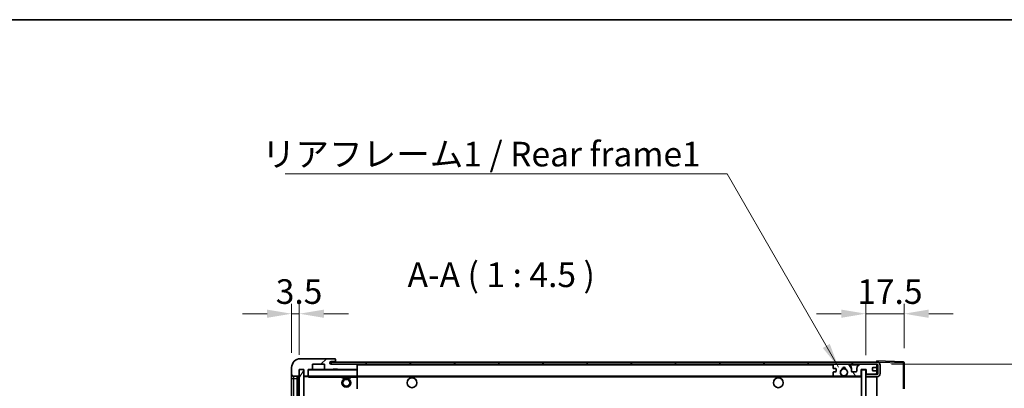
# Model space of a CAD drawing. Units: millimetres. Extents: x 2 to 9260, y 1 to 1687.
# Drawn here: x 3217 to 3667, y 1097 to 1266 of the extents above; entities that cross this region are included whole.
import ezdxf

# ---------------------------------------------------------------- set-up
doc = ezdxf.new("R2010")
doc.units = ezdxf.units.MM
for name, color, linetype, lineweight in [('Border (ISO)', 7, 'Continuous', 35), ('Dimension (ISO)', 7, 'Continuous', 18), ('Dimension (ISO) @ 1', 7, 'Continuous', 18), ('Hatch (ISO)', 1, 'Continuous', 18), ('Symbol (ISO)', 7, 'Continuous', 18), ('Symbol (ISO) @ 1', 7, 'Continuous', 18), ('Visible (ISO)', 7, 'Continuous', 35), ('Visible Narrow (ISO)', 7, 'Continuous', 25)]:
    doc.layers.add(name, color=color, linetype=linetype, lineweight=lineweight)
doc.styles.add('Note Text (TK)', font='MS PGothic.ttf')
doc.dimstyles.new('Default - Method 1b (TK)', dxfattribs={"dimscale": 6, "dimtxt": 2.5, "dimasz": 2.5, "dimexe": 1, "dimexo": 1.5, "dimgap": 1, "dimtad": 1, "dimtoh": 1, "dimrnd": 1e-08, "dimdsep": 46, "dimtxsty": 'Note Text (TK)', "dimcen": 0.09, "dimdle": 5, "dimclrd": 100, "dimclre": 100, "dimclrt": 7, "dimadec": 1, "dimazin": 1, "dimtfac": 1, "dimtmove": 0, "dimatfit": 3, "dimfxl": 1, "dimtolj": 1, "dimlwd": -1, "dimlwe": -1, "dimarcsym": 0})
doc.dimstyles.new('Default - Method 1b (TK)$7', dxfattribs={"dimscale": 6, "dimtxt": 2.5, "dimasz": 2.5, "dimexe": 1, "dimexo": 1.5, "dimgap": 1, "dimtad": 1, "dimtoh": 1, "dimrnd": 1e-08, "dimdsep": 46, "dimtxsty": 'Note Text (TK)', "dimcen": 0.09, "dimdle": 5, "dimclrd": 100, "dimclre": 100, "dimclrt": 7, "dimadec": 1, "dimazin": 1, "dimtfac": 1, "dimtmove": 0, "dimatfit": 3, "dimfxl": 1, "dimtolj": 1, "dimlwd": -1, "dimlwe": -1, "dimarcsym": 0})
pattern_1 = [(45, (2292.456, -34.815), (-10.10279, 10.10279), [])]

# ---------------------------------------------------------------- blocks, each defined once
blk = doc.blocks.new('図面枠 tk図枠')
at = {"layer": 'Border (ISO)'}
blk.add_line((14.5, 289), (405.5, 289), dxfattribs=at)
blk = doc.blocks.new('*D113')
at = {"layer": 'Defpoints', "color": 0}
for p in [(3608.74, 1108.17), (3608.74, 936.17), (3694.24, 936.17)]:
    blk.add_point(p, dxfattribs=at)
at = {"layer": 'Dimension (ISO)', "color": 100}
for p, q in [((3615.49, 1108.17), (3698.74, 1108.17)), ((3694.24, 1096.92), (3694.24, 947.42)), ((3615.49, 936.17), (3698.74, 936.17))]:
    blk.add_line(p, q, dxfattribs=at)
for points in [[(3692.36, 1096.92), (3696.11, 1096.92), (3694.24, 1108.17)], [(3692.36, 947.42), (3696.11, 947.42), (3694.24, 936.17)]]:
    blk.add_solid(points, dxfattribs=at)
at = {"layer": 'Dimension (ISO)', "color": 7, "insert": (3682.32, 936.77), "char_height": 11.25, "attachment_point": 4, "rotation": 90, "style": 'Note Text (TK)'}
blk.add_mtext('\\A1;\\fＭＳ Ｐゴシック|b0|i0;\\H11.2500;有効寸法 / Max dim. 172', dxfattribs=at)
blk = doc.blocks.new('*D114')
at = {"layer": 'Defpoints', "color": 0}
for p in [(3621.24, 1131.25), (3621.24, 1108.75), (3603.74, 1105.57)]:
    blk.add_point(p, dxfattribs=at)
at = {"layer": 'Dimension (ISO)', "color": 100}
for p, q in [((3603.74, 1112.32), (3603.74, 1135.75)), ((3621.24, 1115.5), (3621.24, 1135.75)), ((3592.49, 1131.25), (3581.24, 1131.25)), ((3603.74, 1131.25), (3621.24, 1131.25)), ((3632.49, 1131.25), (3643.74, 1131.25))]:
    blk.add_line(p, q, dxfattribs=at)
for points in [[(3592.49, 1133.12), (3592.49, 1129.37), (3603.74, 1131.25)], [(3632.49, 1133.12), (3632.49, 1129.37), (3621.24, 1131.25)]]:
    blk.add_solid(points, dxfattribs=at)
at = {"layer": 'Dimension (ISO)', "color": 7, "insert": (3599.83, 1141.37), "char_height": 11.25, "attachment_point": 4, "style": 'Note Text (TK)'}
blk.add_mtext('\\A1;17.5', dxfattribs=at)
blk = doc.blocks.new('*D93')
at = {"layer": 'Defpoints', "color": 0}
for p in [(3344.74, 1131.25), (3341.24, 1106.67), (3344.74, 1105.67)]:
    blk.add_point(p, dxfattribs=at)
at = {"layer": 'Dimension (ISO)', "color": 100}
for p, q in [((3341.24, 1113.42), (3341.24, 1135.75)), ((3344.74, 1112.42), (3344.74, 1135.75)), ((3329.99, 1131.25), (3318.74, 1131.25)), ((3341.24, 1131.25), (3344.74, 1131.25)), ((3355.99, 1131.25), (3367.24, 1131.25))]:
    blk.add_line(p, q, dxfattribs=at)
for points in [[(3329.99, 1133.12), (3329.99, 1129.37), (3341.24, 1131.25)], [(3355.99, 1133.12), (3355.99, 1129.37), (3344.74, 1131.25)]]:
    blk.add_solid(points, dxfattribs=at)
at = {"layer": 'Dimension (ISO)', "color": 7, "insert": (3333.97, 1141.37), "char_height": 11.25, "attachment_point": 4, "style": 'Note Text (TK)'}
blk.add_mtext('\\A1;3.5', dxfattribs=at)

msp = doc.modelspace()

# ---------------------------------------------------------------- hatches: boundary and pattern name
at = {"layer": 'Hatch (ISO)'}
h = msp.add_hatch(dxfattribs=at)
h.set_pattern_fill('ANSI31', color=256, scale=114.3, style=0)
h.set_pattern_definition(pattern_1)
edge = h.paths.add_edge_path()
edge.add_ellipse((3348.536, 1102.9657), major_axis=(0, -0.3), ratio=1, start_angle=0, end_angle=90)
edge.add_line((3348.836, 1102.9657), (3348.836, 1105.6657))
edge.add_line((3348.836, 1105.6657), (3350.536, 1105.6657))
edge.add_ellipse((3350.536, 1105.9657), major_axis=(0, -0.3), ratio=1, start_angle=0, end_angle=90)
edge.add_line((3350.836, 1105.9657), (3350.836, 1108.1657))
edge.add_line((3350.836, 1108.1657), (3356.236, 1108.1657))
edge.add_line((3356.236, 1108.1657), (3356.236, 1105.9657))
edge.add_ellipse((3356.536, 1105.9657), major_axis=(-0.3, 0), ratio=1, start_angle=0, end_angle=90)
edge.add_line((3356.536, 1105.6657), (3360.236, 1105.6657))
edge.add_line((3360.236, 1105.6657), (3360.236, 1105.8657))
edge.add_line((3360.236, 1105.8657), (3362.236, 1105.8657))
edge.add_line((3362.236, 1105.8657), (3362.236, 1105.6657))
edge.add_line((3362.236, 1105.6657), (3370.936, 1105.6657))
edge.add_ellipse((3370.936, 1105.9657), major_axis=(0, -0.3), ratio=1, start_angle=0, end_angle=90)
edge.add_line((3371.236, 1105.9657), (3371.236, 1107.8657))
edge.add_ellipse((3370.936, 1107.8657), major_axis=(0.3, 0), ratio=1, start_angle=0, end_angle=90)
edge.add_line((3370.936, 1108.1657), (3359.361, 1108.1657))
edge.add_ellipse((3359.361, 1108.7907), major_axis=(0, -0.625), ratio=1, start_angle=348.463041, end_angle=360, ccw=False)
edge.add_ellipse((3359.361, 1108.7907), major_axis=(-0.125, -0.6124), ratio=1, start_angle=191.536959, end_angle=360, ccw=False)
edge.add_line((3359.361, 1109.4157), (3360.736, 1109.4157))
edge.add_ellipse((3360.736, 1109.9157), major_axis=(0, -0.5), ratio=1, start_angle=0, end_angle=90)
edge.add_line((3361.236, 1109.9157), (3361.236, 1110.3657))
edge.add_ellipse((3360.936, 1110.3657), major_axis=(0.3, 0), ratio=1, start_angle=0, end_angle=90)
edge.add_line((3360.936, 1110.6657), (3345.236, 1110.6657))
edge.add_ellipse((3345.236, 1106.6657), major_axis=(0, 4), ratio=1, start_angle=0, end_angle=90)
edge.add_line((3341.236, 1106.6657), (3341.236, 1103.6657))
edge.add_ellipse((3342.236, 1103.6657), major_axis=(-1, 0), ratio=1, start_angle=0, end_angle=90)
edge.add_line((3342.236, 1102.6657), (3344.336, 1102.6657))
edge.add_ellipse((3344.336, 1102.9657), major_axis=(0, -0.3), ratio=1, start_angle=0, end_angle=90)
edge.add_line((3344.636, 1102.9657), (3344.636, 1105.6657))
edge.add_line((3344.636, 1105.6657), (3344.736, 1105.6657))
edge.add_line((3344.736, 1105.6657), (3346.736, 1105.6657))
edge.add_line((3346.736, 1105.6657), (3346.836, 1105.6657))
edge.add_line((3346.836, 1105.6657), (3346.836, 1102.9657))
edge.add_ellipse((3347.136, 1102.9657), major_axis=(-0.3, 0), ratio=1, start_angle=0, end_angle=90)
edge.add_line((3347.136, 1102.6657), (3348.536, 1102.6657))
h = msp.add_hatch(dxfattribs=at)
h.set_pattern_fill('ANSI31', color=256, scale=114.3, style=0)
h.set_pattern_definition(pattern_1)
edge = h.paths.add_edge_path()
edge.add_line((3608.736, 1103.4157), (3603.736, 1103.4157))
edge.add_line((3603.736, 1103.4157), (3603.736, 1102.4157))
edge.add_line((3603.736, 1102.4157), (3608.736, 1102.4157))
edge.add_ellipse((3608.736, 1103.9157), major_axis=(0, -1.5), ratio=1, start_angle=0, end_angle=90)
edge.add_line((3610.236, 1103.9157), (3610.236, 1107.6657))
edge.add_ellipse((3608.736, 1107.6657), major_axis=(1.5, 0), ratio=1, start_angle=0, end_angle=90)
edge.add_line((3608.736, 1109.1657), (3359.236, 1109.1657))
edge.add_line((3359.236, 1109.1657), (3359.236, 1108.1783))
edge.add_line((3359.236, 1108.1783), (3359.236, 1108.1657))
edge.add_line((3359.236, 1108.1657), (3359.361, 1108.1657))
edge.add_line((3359.361, 1108.1657), (3370.936, 1108.1657))
edge.add_line((3370.936, 1108.1657), (3589.236, 1108.1657))
edge.add_line((3589.236, 1108.1657), (3595.136, 1108.1657))
edge.add_line((3595.136, 1108.1657), (3601.636, 1108.1657))
edge.add_line((3601.636, 1108.1657), (3608.236, 1108.1657))
edge.add_line((3608.236, 1108.1657), (3608.736, 1108.1657))
edge.add_ellipse((3608.736, 1107.6657), major_axis=(0, 0.5), ratio=1, start_angle=270, end_angle=360, ccw=False)
edge.add_line((3609.236, 1107.6657), (3609.236, 1103.9157))
edge.add_ellipse((3608.736, 1103.9157), major_axis=(0.5, 0), ratio=1, start_angle=270, end_angle=360, ccw=False)
h = msp.add_hatch(dxfattribs=at)
h.set_pattern_fill('ANSI31', color=256, scale=114.3, angle=75.000175, style=0)
h.set_pattern_definition([(120.0002, (2292.456, -34.815), (-12.37332, -7.14379), [])])
edge = h.paths.add_edge_path()
edge.add_ellipse((3589.236, 1107.6657), major_axis=(0, 0.5), ratio=1, start_angle=0, end_angle=90)
edge.add_line((3588.736, 1107.6657), (3588.736, 1106.4657))
edge.add_ellipse((3589.036, 1106.4657), major_axis=(-0.3, 0), ratio=1, start_angle=0, end_angle=90)
edge.add_line((3589.036, 1106.1657), (3589.936, 1106.1657))
edge.add_ellipse((3589.936, 1105.8657), major_axis=(0, 0.3), ratio=1, start_angle=270, end_angle=360, ccw=False)
edge.add_line((3590.236, 1105.8657), (3590.236, 1104.9657))
edge.add_ellipse((3589.936, 1104.9657), major_axis=(0.3, 0), ratio=1, start_angle=270, end_angle=360, ccw=False)
edge.add_line((3589.936, 1104.6657), (3589.036, 1104.6657))
edge.add_ellipse((3589.036, 1104.3657), major_axis=(0, 0.3), ratio=1, start_angle=0, end_angle=90)
edge.add_line((3588.736, 1104.3657), (3588.736, 1103.1657))
edge.add_ellipse((3589.236, 1103.1657), major_axis=(-0.5, 0), ratio=1, start_angle=0, end_angle=90)
edge.add_line((3589.236, 1102.6657), (3592.2604, 1102.6657))
edge.add_ellipse((3592.2604, 1103.0657), major_axis=(0, -0.4), ratio=1, start_angle=0, end_angle=132.45415)
edge.add_ellipse((3593.736, 1104.4157), major_axis=(-1.1805, -1.08), ratio=1, start_angle=261.020412, end_angle=360, ccw=False)
edge.add_ellipse((3592.688, 1106.0005), major_axis=(0.1655, -0.2502), ratio=1, start_angle=0, end_angle=60.082872)
edge.add_ellipse((3593.736, 1106.0657), major_axis=(-0.7486, -0.0465), ratio=1, start_angle=172.885131, end_angle=360, ccw=False)
edge.add_ellipse((3594.784, 1106.0005), major_axis=(-0.2994, 0.0186), ratio=1, start_angle=0, end_angle=60.082872)
edge.add_ellipse((3593.736, 1104.4157), major_axis=(0.8825, 1.3346), ratio=1, start_angle=261.020412, end_angle=360, ccw=False)
edge.add_ellipse((3595.2117, 1103.0657), major_axis=(-0.2951, 0.27), ratio=1, start_angle=0, end_angle=132.45415)
edge.add_line((3595.2117, 1102.6657), (3601.236, 1102.6657))
edge.add_ellipse((3601.236, 1103.0657), major_axis=(0, -0.4), ratio=1, start_angle=0, end_angle=90)
edge.add_line((3601.636, 1103.0657), (3601.636, 1105.6657))
edge.add_line((3601.636, 1105.6657), (3603.836, 1105.6657))
edge.add_line((3603.836, 1105.6657), (3603.836, 1104.0657))
edge.add_ellipse((3604.236, 1104.0657), major_axis=(-0.4, 0), ratio=1, start_angle=0, end_angle=90)
edge.add_line((3604.236, 1103.6657), (3608.236, 1103.6657))
edge.add_ellipse((3608.236, 1104.1657), major_axis=(0, -0.5), ratio=1, start_angle=0, end_angle=90)
edge.add_line((3608.736, 1104.1657), (3608.736, 1104.8657))
edge.add_ellipse((3608.436, 1104.8657), major_axis=(0.3, 0), ratio=1, start_angle=0, end_angle=90)
edge.add_line((3608.436, 1105.1657), (3607.036, 1105.1657))
edge.add_ellipse((3607.036, 1105.4657), major_axis=(0, -0.3), ratio=1, start_angle=270, end_angle=360, ccw=False)
edge.add_line((3606.736, 1105.4657), (3606.736, 1106.3657))
edge.add_ellipse((3607.036, 1106.3657), major_axis=(-0.3, 0), ratio=1, start_angle=270, end_angle=360, ccw=False)
edge.add_line((3607.036, 1106.6657), (3608.436, 1106.6657))
edge.add_ellipse((3608.436, 1106.9657), major_axis=(0, -0.3), ratio=1, start_angle=0, end_angle=90)
edge.add_line((3608.736, 1106.9657), (3608.736, 1107.6657))
edge.add_ellipse((3608.236, 1107.6657), major_axis=(0.5, 0), ratio=1, start_angle=0, end_angle=90)
edge.add_line((3608.236, 1108.1657), (3601.636, 1108.1657))
edge.add_ellipse((3601.636, 1106.1657), major_axis=(0, 2), ratio=1, start_angle=0, end_angle=90)
edge.add_line((3599.636, 1106.1657), (3599.636, 1104.9657))
edge.add_ellipse((3599.336, 1104.9657), major_axis=(0.3, 0), ratio=1, start_angle=270, end_angle=360, ccw=False)
edge.add_line((3599.336, 1104.6657), (3597.436, 1104.6657))
edge.add_ellipse((3597.436, 1104.9657), major_axis=(0, -0.3), ratio=1, start_angle=270, end_angle=360, ccw=False)
edge.add_line((3597.136, 1104.9657), (3597.136, 1106.1657))
edge.add_ellipse((3595.136, 1106.1657), major_axis=(2, 0), ratio=1, start_angle=0, end_angle=90)
edge.add_line((3595.136, 1108.1657), (3589.236, 1108.1657))
h = msp.add_hatch(dxfattribs=at)
h.set_pattern_fill('ANSI31', color=256, scale=114.3, angle=14.999978, style=0)
h.set_pattern_definition([(60, (2292.456, -34.815), (-12.37334, 7.14375), [])])
h.paths.add_polyline_path([(3346.736, 1105.6657), (3344.736, 1105.6657), (3344.736, 938.6657), (3346.736, 938.6657)])
h = msp.add_hatch(dxfattribs=at)
h.set_pattern_fill('ANSI31', color=256, scale=114.3, angle=105.000246, style=0)
h.set_pattern_definition([(150.0002, (2292.456, -34.815), (-7.1437, -12.37337), [])])
h.paths.add_polyline_path([(3603.736, 1105.5657), (3601.736, 1105.5657), (3601.736, 938.7657), (3603.736, 938.7657), (3603.736, 940.9157), (3603.736, 941.9157), (3603.736, 1102.4157), (3603.736, 1103.4157)])

# ---------------------------------------------------------------- linework, layer by layer
at = {"layer": 'Visible (ISO)'}
for p, q in [((3360.936, 1110.6657), (3345.236, 1110.6657)), ((3350.836, 1105.9657), (3350.836, 1108.1657)), ((3350.836, 1108.1657), (3356.236, 1108.1657)), ((3356.236, 1108.1657), (3356.236, 1105.9657)), ((3608.736, 1109.1657), (3359.236, 1109.1657)), ((3359.236, 1109.1657), (3359.236, 1108.1657)), ((3359.236, 1108.1657), (3608.736, 1108.1657)), ((3359.361, 1109.4157), (3360.736, 1109.4157)), ((3370.936, 1108.1657), (3359.361, 1108.1657)), ((3360.736, 1109.4157), (3361.236, 1109.4157)), ((3360.936, 1110.6657), (3360.986, 1110.6657)), ((3361.236, 1110.4157), (3361.236, 1110.3657)), ((3361.236, 1109.9157), (3361.236, 1110.3657)), ((3361.236, 1109.4157), (3361.236, 1109.9157)), ((3361.236, 1109.4157), (3361.236, 1109.1657)), ((3371.236, 1107.8657), (3371.236, 1108.1657)), ((3371.236, 1105.9657), (3371.236, 1107.8657)), ((3588.736, 1107.6657), (3588.736, 1106.4657)), ((3595.136, 1108.1657), (3589.236, 1108.1657)), ((3608.236, 1108.1657), (3601.636, 1108.1657)), ((3608.736, 1109.166), (3608.736, 1109.6657)), ((3620.7535, 1109.246), (3608.736, 1109.6657)), ((3608.736, 1109.1657), (3608.736, 1109.166)), ((3608.736, 1107.6657), (3608.736, 1108.1657)), ((3608.736, 1106.9657), (3608.736, 1107.6657)), ((3609.236, 1107.6657), (3609.236, 1103.9157)), ((3610.236, 1103.9157), (3610.236, 1107.6657)), ((3621.236, 1096.8347), (3621.236, 1108.7463)), ((3341.236, 1106.6657), (3341.236, 1103.6657)), ((3341.236, 1103.6657), (3341.236, 1101.6657)), ((3344.636, 1102.9657), (3344.636, 1105.6657)), ((3344.636, 1105.6657), (3346.836, 1105.6657)), ((3346.736, 1105.6657), (3344.736, 1105.6657)), ((3344.736, 1105.6657), (3344.736, 938.6657)), ((3346.736, 938.6657), (3346.736, 1105.6657)), ((3346.836, 1105.6657), (3346.836, 1102.9657)), ((3348.836, 1102.9657), (3348.836, 1105.6657)), ((3348.836, 1105.6657), (3350.536, 1105.6657)), ((3348.836, 1102.9657), (3348.836, 1102.7657)), ((3356.536, 1105.6657), (3350.536, 1105.6657)), ((3356.536, 1105.6657), (3360.236, 1105.6657)), ((3360.236, 1105.6657), (3360.236, 1105.8657)), ((3360.236, 1105.8657), (3362.236, 1105.8657)), ((3362.236, 1105.6657), (3360.236, 1105.6657)), ((3362.236, 1105.8657), (3362.236, 1105.6657)), ((3362.236, 1105.6657), (3370.936, 1105.6657)), ((3371.136, 1105.6657), (3370.936, 1105.6657)), ((3371.236, 1105.5657), (3371.236, 1105.9657)), ((3371.236, 1102.7657), (3371.236, 1105.5657)), ((3588.736, 1104.3657), (3588.736, 1103.1657)), ((3589.036, 1106.1657), (3589.936, 1106.1657)), ((3589.936, 1104.6657), (3589.036, 1104.6657)), ((3590.236, 1105.8657), (3590.236, 1104.9657)), ((3597.136, 1104.9657), (3597.136, 1106.1657)), ((3599.336, 1104.6657), (3597.436, 1104.6657)), ((3599.636, 1106.1657), (3599.636, 1104.9657)), ((3601.636, 1103.0657), (3601.636, 1105.6657)), ((3601.636, 1105.6657), (3603.836, 1105.6657)), ((3603.736, 1105.5657), (3601.736, 1105.5657)), ((3601.736, 1105.5657), (3601.736, 938.7657)), ((3603.736, 938.7657), (3603.736, 1105.5657)), ((3603.736, 1103.6657), (3604.236, 1103.6657)), ((3608.736, 1103.4157), (3603.736, 1103.4157)), ((3603.736, 1103.4157), (3603.736, 1102.4157)), ((3603.836, 1105.6657), (3603.836, 1104.0657)), ((3604.236, 1103.6657), (3608.236, 1103.6657)), ((3606.736, 1105.4657), (3606.736, 1106.3657)), ((3607.036, 1106.6657), (3608.436, 1106.6657)), ((3608.436, 1105.1657), (3607.036, 1105.1657)), ((3608.236, 1103.6657), (3608.736, 1103.6657)), ((3608.736, 1104.8657), (3608.736, 1106.9657)), ((3608.736, 1104.1657), (3608.736, 1104.8657)), ((3608.736, 1103.6657), (3608.736, 1104.1657)), ((3608.736, 1103.4157), (3608.736, 1103.6657)), ((3341.236, 1101.6657), (3341.236, 942.6657)), ((3342.236, 1102.6657), (3344.336, 1102.6657)), ((3343.736, 941.6657), (3343.736, 1102.6657)), ((3344.036, 1102.6657), (3344.036, 941.6657)), ((3346.836, 1102.5657), (3346.836, 941.7657)), ((3347.136, 1102.6657), (3346.936, 1102.6657)), ((3347.136, 1102.6657), (3348.536, 1102.6657)), ((3348.836, 1102.6657), (3348.536, 1102.6657)), ((3348.836, 1102.7657), (3348.836, 1102.4973)), ((3348.936, 1102.6657), (3371.136, 1102.6657)), ((3364.236, 1102.6657), (3364.236, 1101.9657)), ((3368.236, 1101.9657), (3364.236, 1101.9657)), ((3368.236, 1102.6657), (3368.236, 1101.9657)), ((3371.236, 1102.1657), (3371.236, 1102.7657)), ((3371.236, 1102.6657), (3589.236, 1102.6657)), ((3371.236, 1096.864), (3371.236, 1102.1657)), ((3589.236, 1102.6657), (3592.2604, 1102.6657)), ((3592.2604, 1102.6657), (3592.5752, 1102.6657)), ((3594.8968, 1102.6657), (3595.2117, 1102.6657)), ((3595.2117, 1102.6657), (3601.236, 1102.6657)), ((3601.236, 1102.6657), (3601.736, 1102.6657)), ((3603.736, 1102.4157), (3608.736, 1102.4157)), ((3608.736, 941.9157), (3608.736, 1102.4157))]:
    msp.add_line(p, q, dxfattribs=at)
for centre, radius in [((3593.736, 1104.4157), 1.5706), ((3366.236, 1099.6657), 2), ((3366.236, 1099.6657), 1.5706), ((3396.236, 1099.6657), 2.25), ((3563.736, 1099.6657), 2.25)]:
    msp.add_circle(centre, radius, dxfattribs=at)
for centre, radius, start, end in [((3345.236, 1106.6657), 4, 90, 180), ((3359.361, 1108.7907), 0.625, 90, 270), ((3360.736, 1109.9157), 0.5, 270, 0), ((3360.936, 1110.3657), 0.3, 0, 90), ((3360.986, 1110.4157), 0.25, 0, 90), ((3370.936, 1107.8657), 0.3, 0, 90), ((3589.236, 1107.6657), 0.5, 90, 180), ((3595.136, 1106.1657), 2, 0, 90), ((3601.636, 1106.1657), 2, 90, 180), ((3608.236, 1107.6657), 0.5, 0, 90), ((3608.736, 1107.6657), 1.5, 0, 90), ((3608.736, 1107.6657), 0.5, 0, 90), ((3620.736, 1108.7463), 0.5, 0, 88), ((3342.236, 1103.6657), 1, 180, 270), ((3344.336, 1102.9657), 0.3, 270, 0), ((3347.136, 1102.9657), 0.3, 180, 270), ((3348.536, 1102.9657), 0.3, 270, 0), ((3348.936, 1105.5657), 0.1, 90, 180), ((3350.536, 1105.9657), 0.3, 270, 0), ((3356.536, 1105.9657), 0.3, 180, 270), ((3370.936, 1105.9657), 0.3, 270, 0), ((3371.136, 1105.5657), 0.1, 0, 90), ((3589.036, 1106.4657), 0.3, 180, 270), ((3589.036, 1104.3657), 0.3, 90, 180), ((3589.236, 1103.1657), 0.5, 180, 270), ((3589.936, 1105.8657), 0.3, 0, 90), ((3589.936, 1104.9657), 0.3, 270, 0), ((3593.736, 1104.4157), 1.6, 123.474563, 222.45415), ((3592.2604, 1103.0657), 0.4, 270, 42.45415), ((3592.688, 1106.0005), 0.3, 303.474563, 3.557435), ((3593.736, 1106.0657), 0.75, 356.442565, 183.557435), ((3593.736, 1104.4157), 2, 68.96053, 111.03947), ((3593.736, 1104.4157), 2.1, 71.451, 108.549), ((3594.784, 1106.0005), 0.3, 176.442565, 236.525437), ((3593.736, 1104.4157), 1.6, 317.54585, 56.525437), ((3595.2117, 1103.0657), 0.4, 137.54585, 270), ((3597.436, 1104.9657), 0.3, 180, 270), ((3599.336, 1104.9657), 0.3, 270, 0), ((3601.236, 1103.0657), 0.4, 270, 0), ((3604.236, 1104.0657), 0.4, 180, 270), ((3607.036, 1106.3657), 0.3, 90, 180), ((3607.036, 1105.4657), 0.3, 180, 270), ((3608.236, 1104.1657), 0.5, 270, 0), ((3608.436, 1106.9657), 0.3, 270, 0), ((3608.436, 1104.8657), 0.3, 0, 90), ((3608.736, 1103.9157), 1.5, 270, 0), ((3608.736, 1103.9157), 0.5, 270, 0), ((3346.936, 1102.5657), 0.1, 90, 180), ((3348.936, 1102.7657), 0.1, 180, 270), ((3371.136, 1102.7657), 0.1, 270, 0), ((3593.736, 1104.4157), 2.1, 233.298213, 236.44269), ((3593.736, 1104.4157), 2, 233.932491, 306.067509), ((3593.736, 1104.4157), 2.1, 257.472095, 282.527905), ((3593.736, 1104.4157), 2.1, 303.55731, 306.701787)]:
    msp.add_arc(centre, radius, start, end, dxfattribs=at)
msp.add_open_spline([(3348.936, 1102.1657), (3348.891, 1102.2664), (3348.836, 1102.3869), (3348.836, 1102.4973)], degree=3, dxfattribs=at)
for points, knots in [([(3593.2805, 1102.3657), (3593.1715, 1102.3899), (3593.066, 1102.4228), (3592.8933, 1102.4904), (3592.804, 1102.5323), (3592.7059, 1102.5853), (3592.6718, 1102.6051), (3592.6272, 1102.6321), (3592.6084, 1102.644), (3592.5824, 1102.6609), (3592.5752, 1102.6657), (3592.5752, 1102.6657)], [-0.0853709179, -0.0853709179, -0.0853709179, -0.0853709179, -0.0545116262, -0.0545116262, -0.0293355354, -0.0293355354, -0.0179856969, -0.0179856969, -0.0089928485, -0.0089928485, 0, 0, 0, 0]), ([(3594.8968, 1102.6657), (3594.8968, 1102.6657), (3594.8897, 1102.6609), (3594.8636, 1102.644), (3594.8448, 1102.6321), (3594.8003, 1102.6051), (3594.7661, 1102.5853), (3594.6681, 1102.5323), (3594.5788, 1102.4904), (3594.4061, 1102.4228), (3594.3005, 1102.3899), (3594.1915, 1102.3657)], [-0.2570614387, -0.2570614387, -0.2570614387, -0.2570614387, -0.2480685903, -0.2480685903, -0.2390757418, -0.2390757418, -0.2277259033, -0.2277259033, -0.2025498125, -0.2025498125, -0.1716905209, -0.1716905209, -0.1716905209, -0.1716905209])]:
    msp.add_open_spline(points, degree=3, knots=knots, dxfattribs=at)
at = {"layer": 'Visible Narrow (ISO)'}
for p, q in [((3371.136, 1108.1657), (3371.136, 1108.0893)), ((3371.236, 1107.8657), (3588.7778, 1107.8657)), ((3596.1896, 1107.8657), (3600.5824, 1107.8657)), ((3608.6943, 1107.8657), (3608.736, 1107.8657)), ((3608.736, 1109.166), (3608.7456, 1109.1656)), ((3608.8311, 1109.1626), (3620.7535, 1108.7463)), ((3620.7535, 1108.7463), (3620.7535, 1096.8347)), ((3620.7535, 1108.7463), (3621.236, 1108.7463)), ((3348.936, 1105.5657), (3348.836, 1105.5657)), ((3348.936, 1105.6657), (3348.936, 1105.5657)), ((3348.936, 1102.7657), (3348.936, 1105.5657)), ((3348.936, 1105.5657), (3371.136, 1105.5657)), ((3371.136, 1105.7421), (3371.136, 1105.6657)), ((3371.136, 1105.6657), (3371.136, 1105.5657)), ((3371.236, 1105.5657), (3371.136, 1105.5657)), ((3371.136, 1105.5657), (3371.136, 1102.7657)), ((3341.236, 1101.6657), (3342.236, 1101.6657)), ((3342.236, 1101.6657), (3342.236, 1102.6657)), ((3342.236, 942.6657), (3342.236, 1101.6657)), ((3342.236, 1101.6657), (3343.736, 1101.6657)), ((3344.286, 941.6657), (3344.286, 1102.6657)), ((3346.936, 1102.5657), (3346.836, 1102.5657)), ((3346.936, 1102.6657), (3346.936, 1102.5657)), ((3346.936, 1102.5657), (3348.836, 1102.5657)), ((3346.936, 941.7657), (3346.936, 1102.5657)), ((3348.836, 1102.7657), (3348.936, 1102.7657)), ((3348.936, 1102.7657), (3348.936, 1102.6657)), ((3371.136, 1102.7657), (3348.936, 1102.7657)), ((3348.936, 1102.1657), (3348.936, 1102.6657)), ((3348.936, 1102.1657), (3364.236, 1102.1657)), ((3368.236, 1102.1657), (3371.136, 1102.1657)), ((3371.136, 1102.6657), (3371.136, 1102.7657)), ((3371.136, 1102.7657), (3371.236, 1102.7657)), ((3371.136, 1102.6657), (3371.136, 1102.1657)), ((3371.236, 1102.1657), (3371.136, 1102.1657)), ((3371.136, 1102.1657), (3371.136, 1096.864)), ((3371.236, 1102.3657), (3593.2805, 1102.3657)), ((3594.1915, 1102.3657), (3601.736, 1102.3657))]:
    msp.add_line(p, q, dxfattribs=at)
msp.add_ellipse((3620.736, 1108.7463), major_axis=(0.0174, 0.4997), ratio=0.03487826, start_param=4.71360696, end_param=6.28318531, dxfattribs=at)

# ---------------------------------------------------------------- block references
at = {"xscale": 4.5, "yscale": 4.5, "zscale": 4.5}
msp.add_blockref('図面枠 tk図枠', (2292.4556, -34.8149), dxfattribs=at)

# ---------------------------------------------------------------- texts
at = {"layer": 'Symbol (ISO)', "color": 7, "insert": (3327.6301, 1209.85), "char_height": 11.25, "width": 201.513162, "attachment_point": 1, "line_spacing_factor": 1.5, "style": 'Note Text (TK)'}
msp.add_mtext('{\\fＭＳ Ｐゴシック|b0|i0;リアフレーム1 / Rear frame1}', dxfattribs=at)
at = {"layer": 'Symbol (ISO)', "color": 7, "insert": (3394.2309, 1139.9157), "char_height": 11.25, "attachment_point": 7, "style": 'Note Text (TK)'}
msp.add_mtext('A-A ( 1 : 4.5 )', dxfattribs=at)

# ---------------------------------------------------------------- dimensions: what is measured, and where the dimension line sits
at = {"layer": 'Dimension (ISO) @ 1', "color": 100}
dim = msp.add_linear_dim(base=(3344.736, 1131.2463), p1=(3341.236, 1106.6657), p2=(3344.736, 1105.6657), angle=180, dimstyle='Default - Method 1b (TK)', override={"dimscale": 1, "dimtxt": 11.25, "dimasz": 11.25, "dimexe": 4.5, "dimexo": 6.75, "dimgap": 4.5, "dimtoh": 0, "dimdec": 2, "dimcen": 0.405, "dimtol": 0, "dimlim": 0, "dimtp": 0, "dimtm": 0, "dimtdec": 2, "dimtix": 0, "dimtofl": 1, "dimtmove": 0, "dimatfit": 1}, dxfattribs=at)
dim.commit()
dim.dimension.update_dxf_attribs({"geometry": '*D93', "text_midpoint": (3342.986, 1131.2463), "dimtype": 128})
dim = msp.add_linear_dim(base=(3621.236, 1131.2463), p1=(3603.736, 1105.5657), p2=(3621.236, 1108.7463), dimstyle='Default - Method 1b (TK)', override={"dimscale": 1, "dimtxt": 11.25, "dimasz": 11.25, "dimexe": 4.5, "dimexo": 6.75, "dimgap": 4.5, "dimtoh": 0, "dimdec": 2, "dimcen": 0.405, "dimtol": 0, "dimlim": 0, "dimtp": 0, "dimtm": 0, "dimtdec": 2, "dimtix": 0, "dimtofl": 1, "dimtmove": 0, "dimatfit": 1}, dxfattribs=at)
dim.commit()
dim.dimension.update_dxf_attribs({"geometry": '*D114', "text_midpoint": (3612.486, 1131.2463), "dimtype": 128})
dim = msp.add_linear_dim(base=(3694.236, 936.1657), p1=(3608.736, 1108.1657), p2=(3608.736, 936.1657), angle=270, text='\\fＭＳ Ｐゴシック|b0|i0;\\H11.2500;有効寸法 / Max dim. <>', dimstyle='Default - Method 1b (TK)', override={"dimscale": 1, "dimtxt": 11.25, "dimasz": 11.25, "dimexe": 4.5, "dimexo": 6.75, "dimgap": 4.5, "dimtoh": 0, "dimdec": 2, "dimcen": 0.405, "dimtol": 0, "dimlim": 0, "dimtp": 0, "dimtm": 0, "dimtdec": 2, "dimtix": 0, "dimtofl": 0, "dimtmove": 0, "dimatfit": 1}, dxfattribs=at)
dim.commit()
dim.dimension.update_dxf_attribs({"geometry": '*D113', "text_midpoint": (3694.236, 1022.1657), "dimtype": 128})

# ---------------------------------------------------------------- leaders
at = {"layer": 'Symbol (ISO) @ 1', "color": 100, "annotation_type": 0, "has_hookline": 1, "hookline_direction": 1, "text_width": 190.8665}
msp.add_leader([(3591.2534, 1106.7577), (3540.3933, 1195.2537), (3529.1433, 1195.2537)], dimstyle='Default - Method 1b (TK)$7', override={"dimscale": 1, "dimtxt": 11.25, "dimasz": 11.25, "dimgap": 0, "dimtad": 1}, dxfattribs=at)

doc.saveas('drawing.dxf')
